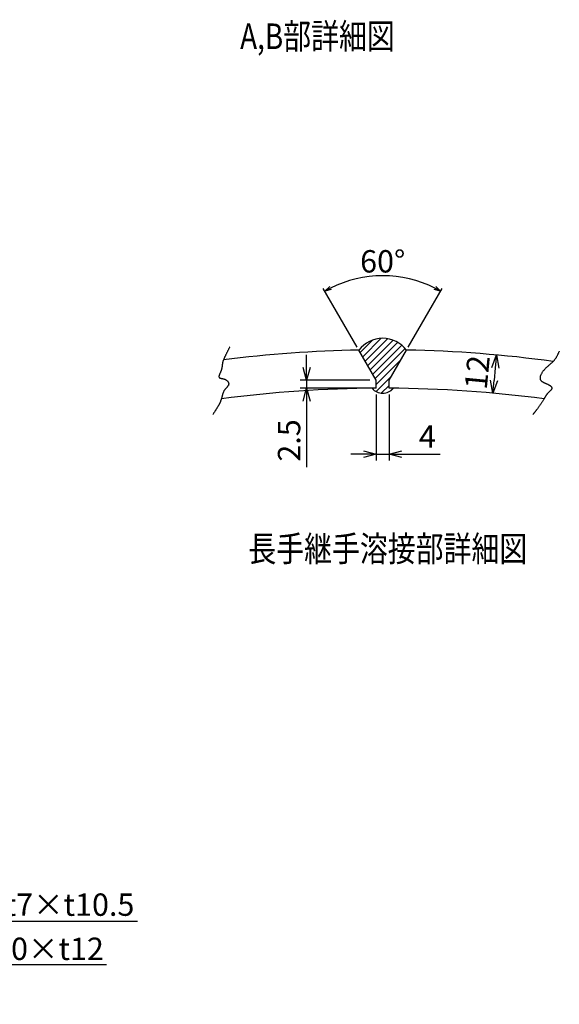
# Model space of a CAD drawing. Units: millimetres. Extents: x 1646 to 7188, y 3621 to 9831.
# Drawn here: x 4975 to 7086, y 3621 to 7474 of the extents above; entities that cross this region are included whole.
import ezdxf
from ezdxf import colors
from ezdxf.entities.mleader import LeaderData, LeaderLine
from ezdxf.enums import TextEntityAlignment as Align
from ezdxf.math import Vec2, Vec3

# ---------------------------------------------------------------- set-up
doc = ezdxf.new("R2010")
doc.units = ezdxf.units.MM
doc.header["$LTSCALE"] = 0.3
doc.header["$PDMODE"] = 3
doc.layers.add('10 寸法線', color=7, linetype='Continuous', lineweight=13)
doc.dimstyles.new('S-12.5 Standard', dxfattribs={"dimscale": 12.5, "dimtxt": 3.5, "dimasz": 2, "dimexe": 1, "dimexo": 1, "dimgap": 1, "dimtad": 3, "dimdec": 0, "dimzin": 0, "dimdsep": 46, "dimtxsty": 'Standard', "dimcen": 0.09, "dimclrt": 256, "dimadec": 0, "dimazin": 0, "dimtfac": 1, "dimtdec": 0, "dimtofl": 0, "dimtmove": 2, "dimatfit": 2, "dimfxl": 1, "dimtolj": 1, "dimtzin": 0, "dimarcsym": 0})
doc.dimstyles.new('S-25 Standard', dxfattribs={"dimscale": 25, "dimtxt": 3.5, "dimasz": 2, "dimexe": 1, "dimexo": 1, "dimgap": 1, "dimtad": 3, "dimdec": 0, "dimzin": 0, "dimdsep": 46, "dimtxsty": 'Standard', "dimcen": 0.09, "dimclrt": 256, "dimadec": 0, "dimazin": 0, "dimtfac": 1, "dimtdec": 0, "dimtofl": 0, "dimtmove": 2, "dimatfit": 2, "dimfxl": 1, "dimtolj": 1, "dimtzin": 0, "dimarcsym": 0})

# ---------------------------------------------------------------- blocks, each defined once
blk = doc.blocks.new('_Open30')
at = {"color": 0, "linetype": 'ByBlock', "lineweight": -2}
for p, q in [((-1, 0.268), (0, 0)), ((0, 0), (-1, -0.268)), ((0, 0), (-1, 0))]:
    blk.add_line(p, q, dxfattribs=at)
blk = doc.blocks.new('*D72')
at = {"layer": '10 寸法線', "color": 0, "linetype": 'Continuous', "lineweight": -2}
for p, q in [((6370.2, 6007), (6370.2, 5749.2)), ((6420.2, 6007), (6420.2, 5749.2)), ((6320.2, 5774.2), (6270.2, 5774.2)), ((6370.2, 5774.2), (6420.2, 5774.2)), ((6470.2, 5774.2), (6619.5, 5774.2))]:
    blk.add_line(p, q, dxfattribs=at)
at = {"layer": 'Defpoints', "color": 0, "linetype": 'Continuous', "lineweight": 9}
for p in [(6370.2, 6032), (6420.2, 6032), (6420.2, 5774.2)]:
    blk.add_point(p, dxfattribs=at)
at = {"layer": '10 寸法線', "color": 0, "linetype": 'Continuous', "lineweight": -2, "xscale": 50, "yscale": 50, "zscale": 50}
blk.add_blockref('_Open30', (6370.2, 5774.2), dxfattribs=at)
at = {"layer": '10 寸法線', "color": 0, "linetype": 'Continuous', "lineweight": -2, "xscale": 50, "yscale": 50, "zscale": 50, "rotation": 180}
blk.add_blockref('_Open30', (6420.2, 5774.2), dxfattribs=at)
at = {"layer": '10 寸法線', "linetype": 'Continuous', "lineweight": 9, "insert": (6569.9, 5842.9), "char_height": 87.5, "attachment_point": 5}
blk.add_mtext('\\A1;4', dxfattribs=at)
blk = doc.blocks.new('*D73')
at = {"layer": '10 寸法線', "color": 0, "linetype": 'Continuous', "lineweight": -2}
for p, q in [((6097.5, 6113.3), (6097.5, 6163.3)), ((6345.2, 6063.3), (6072.5, 6063.3)), ((6097.5, 6063.3), (6097.5, 6032)), ((6345.2, 6032), (6072.5, 6032)), ((6097.5, 5982), (6097.5, 5723.5))]:
    blk.add_line(p, q, dxfattribs=at)
at = {"layer": 'Defpoints', "color": 0, "linetype": 'Continuous', "lineweight": 9}
for p in [(6097.5, 6063.3), (6370.2, 6063.3), (6370.2, 6032)]:
    blk.add_point(p, dxfattribs=at)
at = {"layer": '10 寸法線', "color": 0, "linetype": 'Continuous', "lineweight": -2, "xscale": 50, "yscale": 50, "zscale": 50}
for p, rotation in [((6097.5, 6063.3), 270), ((6097.5, 6032), 90)]:
    blk.add_blockref('_Open30', p, dxfattribs=dict(at, rotation=rotation))
at = {"layer": '10 寸法線', "linetype": 'Continuous', "lineweight": 9, "insert": (6028.8, 5827.7), "char_height": 87.5, "attachment_point": 5, "rotation": 90}
blk.add_mtext('\\A1;2.5', dxfattribs=at)
blk = doc.blocks.new('*D74')
at = {"layer": '10 寸法線', "color": 0, "linetype": 'Continuous', "lineweight": -2}
blk.add_line((6835.7, 6112.3), (6830.9, 6062.6), dxfattribs=at)
at = {"layer": 'Defpoints', "color": 0, "linetype": 'Continuous', "lineweight": 9}
for p in [(6840.5, 6162.1), (6826.1, 6012.8), (6826.1, 6012.8)]:
    blk.add_point(p, dxfattribs=at)
at = {"layer": '10 寸法線', "color": 0, "linetype": 'Continuous', "lineweight": -2, "xscale": 50, "yscale": 50, "zscale": 50}
for p, rotation in [((6840.5, 6162.1), 84.52083888284885), ((6826.1, 6012.8), 264.5208388828489)]:
    blk.add_blockref('_Open30', p, dxfattribs=dict(at, rotation=rotation))
at = {"layer": '10 寸法線', "linetype": 'Continuous', "lineweight": 9, "insert": (6764.9, 6094), "char_height": 87.5, "attachment_point": 5, "rotation": 84.5208}
blk.add_mtext('\\A1;12', dxfattribs=at)
blk = doc.blocks.new('*D75')
at = {"layer": '10 寸法線', "color": 0, "linetype": 'Continuous', "lineweight": -2}
for p, q in [((6295.8, 6192.1), (6162.7, 6422.7)), ((6494.6, 6192.1), (6627.7, 6422.7))]:
    blk.add_line(p, q, dxfattribs=at)
blk.add_arc((6395.2, 6020), 452.5, 63.1659, 116.8341, dxfattribs=at)
at = {"layer": 'Defpoints', "color": 0, "linetype": 'Continuous', "lineweight": 9}
for p in [(6316.6, 6465.6), (6302.1, 6181.3), (6488.4, 6181.3), (6370.2, 6063.3), (6420.2, 6063.3)]:
    blk.add_point(p, dxfattribs=at)
at = {"layer": '10 寸法線', "color": 0, "linetype": 'Continuous', "lineweight": -2, "xscale": 25, "yscale": 25, "zscale": 25}
for p, rotation in [((6169, 6411.9), 208.4170754376497), ((6621.5, 6411.9), 331.5829336659937)]:
    blk.add_blockref('_Open30', p, dxfattribs=dict(at, rotation=rotation))
at = {"layer": '10 寸法線', "linetype": 'Continuous', "lineweight": 9, "insert": (6395.2, 6528.7), "char_height": 87.5, "attachment_point": 5}
blk.add_mtext('\\A1;60°', dxfattribs=at)

msp = doc.modelspace()

# ---------------------------------------------------------------- hatches: boundary and pattern name
at = {"linetype": 'Continuous', "lineweight": 9}
h = msp.add_hatch(dxfattribs=at)
h.set_pattern_fill('ANSI31', scale=6)
h.paths.add_polyline_path([(6488.36, 6181.28, 0.4982027), (6302.09, 6181.28), (6370.23, 6063.27), (6370.23, 6032.02, 0.0008857), (6353.62, 6031.93, 0.4715914), (6436.83, 6031.93, 0.0008857), (6420.23, 6032.02), (6420.23, 6063.27)])

# ---------------------------------------------------------------- linework, layer by layer
at = {"color": 41, "linetype": 'Continuous', "lineweight": 30}
for p, q in [((5782.64, 6165.73), (5781.85, 6164.13)), ((5783.43, 6167.32), (5782.64, 6165.73)), ((5784.21, 6168.92), (5783.43, 6167.32)), ((5785, 6170.5), (5784.21, 6168.92)), ((5785.79, 6172.09), (5785, 6170.5)), ((5786.57, 6173.67), (5785.79, 6172.09)), ((5787.36, 6175.24), (5786.57, 6173.67)), ((5788.15, 6176.81), (5787.36, 6175.24)), ((5788.94, 6178.38), (5788.15, 6176.81)), ((5789.72, 6179.95), (5788.94, 6178.38)), ((5790.51, 6181.51), (5789.72, 6179.95)), ((5791.3, 6183.07), (5790.51, 6181.51)), ((5792.09, 6184.63), (5791.3, 6183.07)), ((5792.87, 6186.19), (5792.09, 6184.63)), ((5793.66, 6187.75), (5792.87, 6186.19)), ((5794.45, 6189.31), (5793.66, 6187.75)), ((5795.24, 6190.86), (5794.45, 6189.31)), ((5796.02, 6192.42), (5795.24, 6190.86)), ((5796.81, 6193.97), (5796.02, 6192.42)), ((6370.23, 6063.27), (6302.09, 6181.28)), ((6420.23, 6063.27), (6488.36, 6181.28)), ((7081, 6165.99), (7080.11, 6164.12)), ((7081.89, 6167.88), (7081, 6165.99)), ((7082.76, 6169.78), (7081.89, 6167.88)), ((7083.63, 6171.69), (7082.76, 6169.78)), ((7084.5, 6173.6), (7083.63, 6171.69)), ((7085.36, 6175.52), (7084.5, 6173.6)), ((7086.22, 6177.44), (7085.36, 6175.52)), ((5767.88, 6127.85), (5767.71, 6126.75)), ((5768.18, 6129.44), (5767.88, 6127.85)), ((5768.51, 6131.02), (5768.18, 6129.44)), ((5768.89, 6132.61), (5768.51, 6131.02)), ((5769.31, 6134.19), (5768.89, 6132.61)), ((5769.76, 6135.78), (5769.31, 6134.19)), ((5770.25, 6137.36), (5769.76, 6135.78)), ((5770.77, 6138.95), (5770.25, 6137.36)), ((5771.32, 6140.53), (5770.77, 6138.95)), ((5771.9, 6142.12), (5771.32, 6140.53)), ((5772.51, 6143.7), (5771.9, 6142.12)), ((5773.14, 6145.28), (5772.51, 6143.7)), ((5773.79, 6146.86), (5773.14, 6145.28)), ((5774.46, 6148.43), (5773.79, 6146.86)), ((5775.15, 6150), (5774.46, 6148.43)), ((5775.85, 6151.57), (5775.15, 6150)), ((5776.57, 6153.14), (5775.85, 6151.57)), ((5777.3, 6154.7), (5776.57, 6153.14)), ((5778.04, 6156.26), (5777.3, 6154.7)), ((5778.78, 6157.82), (5778.04, 6156.26)), ((5779.53, 6159.37), (5778.78, 6157.82)), ((5780.28, 6160.91), (5779.53, 6159.37)), ((5781.07, 6162.52), (5780.28, 6160.91)), ((5781.85, 6164.13), (5781.07, 6162.52)), ((7053.53, 6128.46), (7051.67, 6126.88)), ((7055.37, 6130.05), (7053.53, 6128.46)), ((7057.17, 6131.65), (7055.37, 6130.05)), ((7058.94, 6133.29), (7057.17, 6131.65)), ((7060.67, 6134.95), (7058.94, 6133.29)), ((7062.35, 6136.66), (7060.67, 6134.95)), ((7063.98, 6138.43), (7062.35, 6136.66)), ((7065.56, 6140.25), (7063.98, 6138.43)), ((7066.77, 6141.74), (7065.56, 6140.25)), ((7067.95, 6143.28), (7066.77, 6141.74)), ((7069.1, 6144.85), (7067.95, 6143.28)), ((7070.22, 6146.46), (7069.1, 6144.85)), ((7071.31, 6148.11), (7070.22, 6146.46)), ((7072.38, 6149.78), (7071.31, 6148.11)), ((7073.41, 6151.49), (7072.38, 6149.78)), ((7074.43, 6153.22), (7073.41, 6151.49)), ((7075.42, 6154.99), (7074.43, 6153.22)), ((7076.39, 6156.77), (7075.42, 6154.99)), ((7077.34, 6158.58), (7076.39, 6156.77)), ((7078.28, 6160.41), (7077.34, 6158.58)), ((7079.2, 6162.25), (7078.28, 6160.41)), ((7080.11, 6164.12), (7079.2, 6162.25)), ((5757.88, 6089.11), (5757.22, 6087.55)), ((5758.57, 6090.7), (5757.88, 6089.11)), ((5759.29, 6092.3), (5758.57, 6090.7)), ((5760.02, 6093.93), (5759.29, 6092.3)), ((5760.74, 6095.57), (5760.02, 6093.93)), ((5761.46, 6097.21), (5760.74, 6095.57)), ((5762.15, 6098.85), (5761.46, 6097.21)), ((5762.81, 6100.48), (5762.15, 6098.85)), ((5763.42, 6102.1), (5762.81, 6100.48)), ((5763.98, 6103.7), (5763.42, 6102.1)), ((5764.37, 6104.95), (5763.98, 6103.7)), ((5764.72, 6106.19), (5764.37, 6104.95)), ((5765.04, 6107.42), (5764.72, 6106.19)), ((5765.32, 6108.63), (5765.04, 6107.42)), ((5765.57, 6109.82), (5765.32, 6108.63)), ((5765.79, 6111.01), (5765.57, 6109.82)), ((5765.99, 6112.18), (5765.79, 6111.01)), ((5766.16, 6113.34), (5765.99, 6112.18)), ((5766.32, 6114.5), (5766.16, 6113.34)), ((5766.46, 6115.64), (5766.32, 6114.5)), ((5766.59, 6116.77), (5766.46, 6115.64)), ((5766.71, 6117.9), (5766.59, 6116.77)), ((5766.82, 6119.02), (5766.71, 6117.9)), ((5766.93, 6120.14), (5766.82, 6119.02)), ((5767.04, 6121.25), (5766.93, 6120.14)), ((5767.16, 6122.36), (5767.04, 6121.25)), ((5767.28, 6123.46), (5767.16, 6122.36)), ((5767.41, 6124.56), (5767.28, 6123.46)), ((5767.55, 6125.66), (5767.41, 6124.56)), ((5767.71, 6126.75), (5767.55, 6125.66)), ((7016.15, 6088.93), (7015.13, 6087)), ((7017.26, 6090.87), (7016.15, 6088.93)), ((7018.43, 6092.79), (7017.26, 6090.87)), ((7019.66, 6094.69), (7018.43, 6092.79)), ((7020.95, 6096.57), (7019.66, 6094.69)), ((7022.28, 6098.42), (7020.95, 6096.57)), ((7023.65, 6100.22), (7022.28, 6098.42)), ((7025.05, 6101.99), (7023.65, 6100.22)), ((7026.48, 6103.7), (7025.05, 6101.99)), ((7028.38, 6105.87), (7026.48, 6103.7)), ((7030.3, 6107.94), (7028.38, 6105.87)), ((7032.23, 6109.93), (7030.3, 6107.94)), ((7034.18, 6111.85), (7032.23, 6109.93)), ((7036.14, 6113.69), (7034.18, 6111.85)), ((7038.1, 6115.47), (7036.14, 6113.69)), ((7040.07, 6117.2), (7038.1, 6115.47)), ((7042.03, 6118.88), (7040.07, 6117.2)), ((7043.99, 6120.52), (7042.03, 6118.88)), ((7045.93, 6122.14), (7043.99, 6120.52)), ((7047.86, 6123.73), (7045.93, 6122.14)), ((7049.78, 6125.31), (7047.86, 6123.73)), ((7051.67, 6126.88), (7049.78, 6125.31)), ((5754.62, 6079.18), (5754.52, 6078)), ((5754.52, 6078), (5754.54, 6076.9)), ((5754.54, 6076.9), (5754.71, 6075.88)), ((5754.83, 6080.43), (5754.62, 6079.18)), ((5754.71, 6075.88), (5755.02, 6074.96)), ((5755.15, 6081.75), (5754.83, 6080.43)), ((5755.02, 6074.96), (5755.49, 6074.13)), ((5755.56, 6083.12), (5755.15, 6081.75)), ((5755.49, 6074.13), (5756.02, 6073.51)), ((5756.05, 6084.56), (5755.56, 6083.12)), ((5756.02, 6073.51), (5756.67, 6072.95)), ((5756.61, 6086.03), (5756.05, 6084.56)), ((5757.22, 6087.55), (5756.61, 6086.03)), ((5756.67, 6072.95), (5757.42, 6072.45)), ((5757.42, 6072.45), (5758.28, 6072.01)), ((5758.28, 6072.01), (5759.22, 6071.61)), ((5759.22, 6071.61), (5760.25, 6071.25)), ((5760.25, 6071.25), (5761.36, 6070.93)), ((5761.36, 6070.93), (5762.53, 6070.63)), ((5762.53, 6070.63), (5763.76, 6070.34)), ((5763.76, 6070.34), (5765.05, 6070.07)), ((5765.05, 6070.07), (5766.38, 6069.81)), ((5766.38, 6069.81), (5767.74, 6069.54)), ((5767.74, 6069.54), (5769.13, 6069.26)), ((5769.13, 6069.26), (5770.54, 6068.97)), ((5770.54, 6068.97), (5771.96, 6068.65)), ((5771.96, 6068.65), (5773.39, 6068.3)), ((5773.39, 6068.3), (5774.81, 6067.92)), ((5774.81, 6067.92), (5776.21, 6067.49)), ((5776.21, 6067.49), (5777.6, 6067.01)), ((5777.6, 6067.01), (5778.96, 6066.47)), ((5778.96, 6066.47), (5780.28, 6065.87)), ((5780.28, 6065.87), (5781.29, 6065.34)), ((5781.29, 6065.34), (5782.28, 6064.77)), ((5782.28, 6064.77), (5783.23, 6064.16)), ((5783.23, 6064.16), (5784.15, 6063.51)), ((5784.15, 6063.51), (5785.03, 6062.83)), ((5785.03, 6062.83), (5785.87, 6062.12)), ((5785.87, 6062.12), (5786.68, 6061.37)), ((5786.68, 6061.37), (5787.44, 6060.6)), ((5787.44, 6060.6), (5788.16, 6059.81)), ((5788.16, 6059.81), (5788.83, 6058.99)), ((5788.83, 6058.99), (5789.46, 6058.16)), ((5789.46, 6058.16), (5790.04, 6057.31)), ((5790.04, 6057.31), (5790.56, 6056.44)), ((5790.56, 6056.44), (5791.03, 6055.56)), ((5791.03, 6055.56), (5791.45, 6054.68)), ((5791.45, 6054.68), (5791.81, 6053.79)), ((5791.81, 6053.79), (5792.11, 6052.89)), ((5792.11, 6052.89), (5792.35, 6052)), ((5792.35, 6052), (5792.52, 6051.11)), ((5792.52, 6051.11), (5792.63, 6050.22)), ((5792.63, 6050.22), (5792.68, 6049.34)), ((6370.23, 6032.02), (6370.23, 6063.27)), ((6420.23, 6032.02), (6420.23, 6063.27)), ((7010.82, 6073.88), (7010.71, 6072.15)), ((7010.71, 6072.15), (7010.74, 6070.48)), ((7010.74, 6070.48), (7010.94, 6068.87)), ((7011.07, 6075.66), (7010.82, 6073.88)), ((7010.94, 6068.87), (7011.3, 6067.33)), ((7011.46, 6077.48), (7011.07, 6075.66)), ((7011.3, 6067.33), (7011.84, 6065.87)), ((7011.98, 6079.34), (7011.46, 6077.48)), ((7011.84, 6065.87), (7012.34, 6064.84)), ((7012.61, 6081.23), (7011.98, 6079.34)), ((7012.34, 6064.84), (7012.94, 6063.86)), ((7013.35, 6083.14), (7012.61, 6081.23)), ((7012.94, 6063.86), (7013.63, 6062.92)), ((7014.19, 6085.06), (7013.35, 6083.14)), ((7013.63, 6062.92), (7014.41, 6062.01)), ((7015.13, 6087), (7014.19, 6085.06)), ((7014.41, 6062.01), (7015.27, 6061.14)), ((7015.27, 6061.14), (7016.2, 6060.3)), ((7016.2, 6060.3), (7017.21, 6059.49)), ((7017.21, 6059.49), (7018.28, 6058.7)), ((7018.28, 6058.7), (7019.43, 6057.93)), ((7019.43, 6057.93), (7020.63, 6057.18)), ((7020.63, 6057.18), (7021.88, 6056.45)), ((7021.88, 6056.45), (7023.19, 6055.73)), ((7023.19, 6055.73), (7024.55, 6055.02)), ((7024.55, 6055.02), (7025.95, 6054.31)), ((7025.95, 6054.31), (7027.39, 6053.61)), ((7027.39, 6053.61), (7028.87, 6052.91)), ((7028.87, 6052.91), (7030.38, 6052.21)), ((7030.38, 6052.21), (7031.91, 6051.51)), ((7031.91, 6051.51), (7033.47, 6050.8)), ((7033.47, 6050.8), (7035.04, 6050.07)), ((5769.85, 6011.92), (5769.31, 6010.27)), ((5770.43, 6013.55), (5769.85, 6011.92)), ((5771.06, 6015.17), (5770.43, 6013.55)), ((5771.74, 6016.78), (5771.06, 6015.17)), ((5772.48, 6018.37), (5771.74, 6016.78)), ((5773.29, 6019.95), (5772.48, 6018.37)), ((5774.16, 6021.5), (5773.29, 6019.95)), ((5775.12, 6023.03), (5774.16, 6021.5)), ((5776.15, 6024.54), (5775.12, 6023.03)), ((5777.06, 6025.76), (5776.15, 6024.54)), ((5778.01, 6026.96), (5777.06, 6025.76)), ((5779.01, 6028.15), (5778.01, 6026.96)), ((5780.03, 6029.33), (5779.01, 6028.15)), ((5781.08, 6030.5), (5780.03, 6029.33)), ((5782.14, 6031.66), (5781.08, 6030.5)), ((5783.19, 6032.81), (5782.14, 6031.66)), ((5784.24, 6033.96), (5783.19, 6032.81)), ((5785.27, 6035.11), (5784.24, 6033.96)), ((5786.27, 6036.26), (5785.27, 6035.11)), ((5787.23, 6037.41), (5786.27, 6036.26)), ((5788.15, 6038.56), (5787.23, 6037.41)), ((5789.01, 6039.72), (5788.15, 6038.56)), ((5789.8, 6040.88), (5789.01, 6039.72)), ((5790.52, 6042.05), (5789.8, 6040.88)), ((5791.15, 6043.23), (5790.52, 6042.05)), ((5791.68, 6044.42), (5791.15, 6043.23)), ((5792.11, 6045.62), (5791.68, 6044.42)), ((5792.43, 6046.84), (5792.11, 6045.62)), ((5792.62, 6048.08), (5792.43, 6046.84)), ((5792.68, 6049.34), (5792.62, 6048.08)), ((7035.04, 6050.07), (7036.63, 6049.34)), ((7036.63, 6049.34), (7038.05, 6048.67)), ((7038.05, 6048.67), (7039.47, 6047.99)), ((7039.47, 6047.99), (7040.88, 6047.3)), ((7040.76, 6012.14), (7039.83, 6011.12)), ((7041.75, 6013.18), (7040.76, 6012.14)), ((7040.88, 6047.3), (7042.28, 6046.59)), ((7042.77, 6014.21), (7041.75, 6013.18)), ((7042.28, 6046.59), (7043.66, 6045.87)), ((7043.82, 6015.24), (7042.77, 6014.21)), ((7043.66, 6045.87), (7045.02, 6045.14)), ((7044.89, 6016.27), (7043.82, 6015.24)), ((7045.96, 6017.29), (7044.89, 6016.27)), ((7045.02, 6045.14), (7046.34, 6044.4)), ((7047.04, 6018.31), (7045.96, 6017.29)), ((7046.34, 6044.4), (7047.62, 6043.65)), ((7048.11, 6019.32), (7047.04, 6018.31)), ((7047.62, 6043.65), (7048.85, 6042.88)), ((7049.16, 6020.33), (7048.11, 6019.32)), ((7048.85, 6042.88), (7050.02, 6042.1)), ((7050.18, 6021.34), (7049.16, 6020.33)), ((7050.02, 6042.1), (7051.13, 6041.31)), ((7051.17, 6022.33), (7050.18, 6021.34)), ((7051.13, 6041.31), (7052.18, 6040.51)), ((7052.12, 6023.32), (7051.17, 6022.33)), ((7053.02, 6024.31), (7052.12, 6023.32)), ((7052.18, 6040.51), (7053.15, 6039.7)), ((7053.85, 6025.28), (7053.02, 6024.31)), ((7053.15, 6039.7), (7054.03, 6038.87)), ((7054.62, 6026.25), (7053.85, 6025.28)), ((7054.03, 6038.87), (7054.82, 6038.04)), ((7055.3, 6027.21), (7054.62, 6026.25)), ((7054.82, 6038.04), (7055.52, 6037.19)), ((7055.9, 6028.17), (7055.3, 6027.21)), ((7055.52, 6037.19), (7056.11, 6036.34)), ((7056.41, 6029.11), (7055.9, 6028.17)), ((7056.11, 6036.34), (7056.59, 6035.47)), ((7056.81, 6030.05), (7056.41, 6029.11)), ((7056.59, 6035.47), (7056.95, 6034.59)), ((7057.09, 6030.98), (7056.81, 6030.05)), ((7056.95, 6034.59), (7057.19, 6033.7)), ((7057.26, 6031.9), (7057.09, 6030.98)), ((7057.19, 6033.7), (7057.29, 6032.81)), ((7057.29, 6032.81), (7057.26, 6031.9)), ((5757.51, 5974.12), (5756.86, 5972.81)), ((5758.14, 5975.42), (5757.51, 5974.12)), ((5758.75, 5976.74), (5758.14, 5975.42)), ((5759.35, 5978.06), (5758.75, 5976.74)), ((5759.94, 5979.38), (5759.35, 5978.06)), ((5760.51, 5980.72), (5759.94, 5979.38)), ((5761.06, 5982.05), (5760.51, 5980.72)), ((5761.6, 5983.4), (5761.06, 5982.05)), ((5762.12, 5984.75), (5761.6, 5983.4)), ((5762.61, 5986.1), (5762.12, 5984.75)), ((5763.09, 5987.46), (5762.61, 5986.1)), ((5763.54, 5988.83), (5763.09, 5987.46)), ((5763.98, 5990.21), (5763.54, 5988.83)), ((5764.47, 5991.87), (5763.98, 5990.21)), ((5764.93, 5993.53), (5764.47, 5991.87)), ((5765.37, 5995.2), (5764.93, 5993.53)), ((5765.79, 5996.88), (5765.37, 5995.2)), ((5766.21, 5998.56), (5765.79, 5996.88)), ((5766.62, 6000.24), (5766.21, 5998.56)), ((5767.03, 6001.92), (5766.62, 6000.24)), ((5767.45, 6003.6), (5767.03, 6001.92)), ((5767.88, 6005.28), (5767.45, 6003.6)), ((5768.33, 6006.95), (5767.88, 6005.28)), ((5768.8, 6008.61), (5768.33, 6006.95)), ((5769.31, 6010.27), (5768.8, 6008.61)), ((7017.06, 5974.7), (7015.79, 5972.78)), ((7018.31, 5976.63), (7017.06, 5974.7)), ((7019.55, 5978.56), (7018.31, 5976.63)), ((7020.76, 5980.5), (7019.55, 5978.56)), ((7021.95, 5982.44), (7020.76, 5980.5)), ((7023.12, 5984.38), (7021.95, 5982.44)), ((7024.26, 5986.32), (7023.12, 5984.38)), ((7025.38, 5988.26), (7024.26, 5986.32)), ((7026.48, 5990.21), (7025.38, 5988.26)), ((7027.06, 5991.26), (7026.48, 5990.21)), ((7027.63, 5992.31), (7027.06, 5991.26)), ((7028.2, 5993.37), (7027.63, 5992.31)), ((7028.78, 5994.42), (7028.2, 5993.37)), ((7029.35, 5995.47), (7028.78, 5994.42)), ((7029.93, 5996.52), (7029.35, 5995.47)), ((7030.51, 5997.57), (7029.93, 5996.52)), ((7031.11, 5998.62), (7030.51, 5997.57)), ((7031.71, 5999.67), (7031.11, 5998.62)), ((7032.33, 6000.72), (7031.71, 5999.67)), ((7032.97, 6001.77), (7032.33, 6000.72)), ((7033.62, 6002.81), (7032.97, 6001.77)), ((7034.3, 6003.86), (7033.62, 6002.81)), ((7034.99, 6004.9), (7034.3, 6003.86)), ((7035.72, 6005.94), (7034.99, 6004.9)), ((7036.47, 6006.98), (7035.72, 6005.94)), ((7037.26, 6008.02), (7036.47, 6006.98)), ((7038.08, 6009.05), (7037.26, 6008.02)), ((7038.93, 6010.09), (7038.08, 6009.05)), ((7039.83, 6011.12), (7038.93, 6010.09)), ((5734.75, 5935.7), (5733.73, 5934.15)), ((5735.76, 5937.26), (5734.75, 5935.7)), ((5736.77, 5938.81), (5735.76, 5937.26)), ((5737.77, 5940.37), (5736.77, 5938.81)), ((5738.77, 5941.93), (5737.77, 5940.37)), ((5739.77, 5943.49), (5738.77, 5941.93)), ((5740.77, 5945.06), (5739.77, 5943.49)), ((5741.76, 5946.62), (5740.77, 5945.06)), ((5742.75, 5948.2), (5741.76, 5946.62)), ((5743.73, 5949.77), (5742.75, 5948.2)), ((5744.71, 5951.35), (5743.73, 5949.77)), ((5745.68, 5952.94), (5744.71, 5951.35)), ((5746.64, 5954.53), (5745.68, 5952.94)), ((5747.6, 5956.12), (5746.64, 5954.53)), ((5748.55, 5957.72), (5747.6, 5956.12)), ((5749.49, 5959.33), (5748.55, 5957.72)), ((5750.43, 5960.94), (5749.49, 5959.33)), ((5751.35, 5962.56), (5750.43, 5960.94)), ((5752.07, 5963.82), (5751.35, 5962.56)), ((5752.78, 5965.09), (5752.07, 5963.82)), ((5753.48, 5966.37), (5752.78, 5965.09)), ((5754.18, 5967.65), (5753.48, 5966.37)), ((5754.86, 5968.93), (5754.18, 5967.65)), ((5755.54, 5970.22), (5754.86, 5968.93)), ((5756.21, 5971.51), (5755.54, 5970.22)), ((5756.86, 5972.81), (5756.21, 5971.51)), ((6987.66, 5935.34), (6986.87, 5934.37)), ((6988.45, 5936.32), (6987.66, 5935.34)), ((6989.24, 5937.3), (6988.45, 5936.32)), ((6990.03, 5938.27), (6989.24, 5937.3)), ((6990.82, 5939.25), (6990.03, 5938.27)), ((6991.61, 5940.23), (6990.82, 5939.25)), ((6992.4, 5941.22), (6991.61, 5940.23)), ((6993.18, 5942.2), (6992.4, 5941.22)), ((6993.97, 5943.19), (6993.18, 5942.2)), ((6994.75, 5944.18), (6993.97, 5943.19)), ((6995.54, 5945.17), (6994.75, 5944.18)), ((6996.32, 5946.16), (6995.54, 5945.17)), ((6997.1, 5947.16), (6996.32, 5946.16)), ((6997.88, 5948.15), (6997.1, 5947.16)), ((6998.66, 5949.15), (6997.88, 5948.15)), ((6999.44, 5950.16), (6998.66, 5949.15)), ((7000.85, 5952), (6999.44, 5950.16)), ((7002.26, 5953.85), (7000.85, 5952)), ((7003.66, 5955.71), (7002.26, 5953.85)), ((7005.06, 5957.58), (7003.66, 5955.71)), ((7006.44, 5959.45), (7005.06, 5957.58)), ((7007.82, 5961.34), (7006.44, 5959.45)), ((7009.18, 5963.23), (7007.82, 5961.34)), ((7010.53, 5965.13), (7009.18, 5963.23)), ((7011.87, 5967.03), (7010.53, 5965.13)), ((7013.19, 5968.94), (7011.87, 5967.03)), ((7014.5, 5970.86), (7013.19, 5968.94)), ((7015.79, 5972.78), (7014.5, 5970.86)), ((5731.71, 5931.05), (5730.69, 5929.5)), ((5732.72, 5932.6), (5731.71, 5931.05)), ((5733.73, 5934.15), (5732.72, 5932.6)), ((6983.7, 5930.47), (6982.91, 5929.5)), ((6984.49, 5931.44), (6983.7, 5930.47)), ((6985.29, 5932.42), (6984.49, 5931.44)), ((6986.08, 5933.39), (6985.29, 5932.42)), ((6986.87, 5934.37), (6986.08, 5933.39))]:
    msp.add_line(p, q, dxfattribs=at)
for centre, radius, start, end in [((6395.23, 6111.01), 116.67, 37.03477, 142.96523), ((6388.98, 1344.56), 4837.5, 91.02909, 97.3267), ((6401.48, 1344.56), 4837.5, 82.14798, 88.97091), ((6388.98, 1344.56), 4687.5, 90.22918, 97.66226), ((6395.23, 6066.23), 53.92, 219.50369, 320.49631), ((6401.48, 1344.56), 4687.5, 82.33774, 89.77082)]:
    msp.add_arc(centre, radius, start, end, dxfattribs=at)

# ---------------------------------------------------------------- texts
at = {"layer": '10 寸法線', "color": 7, "linetype": 'Continuous', "lineweight": 9, "width": 0.8}
for s, p in [('%%UA,B部詳細図', (6139.81, 7328.27)), ('%%U長手継手溶接部詳細図', (6415.11, 5322.47))]:
    msp.add_text(s, height=100, dxfattribs=at).set_placement(p, align=Align.BOTTOM_CENTER)

# ---------------------------------------------------------------- dimensions: what is measured, and where the dimension line sits
at = {"layer": '10 寸法線', "color": 7, "linetype": 'Continuous', "lineweight": 9}
dim = msp.add_angular_dim_2l(base=(6316.65, 6465.61), line1=((6302.09, 6181.28), (6370.23, 6063.27)), line2=((6420.23, 6063.27), (6488.36, 6181.28)), dimstyle='S-12.5 Standard', override={"dimtxt": 7, "dimdec": 1, "dimlfac": 0.08, "dimblk1": 'Open30', "dimblk2": 'Open30', "dimsah": 1, "dimtofl": 1, "dimtmove": 0}, dxfattribs=at)
dim.commit()
dim.dimension.update_dxf_attribs({"geometry": '*D75', "text_midpoint": (6395.23, 6528.73)})
dim = msp.add_linear_dim(base=(6097.5, 6063.27), p1=(6370.23, 6032.02), p2=(6370.23, 6063.27), angle=90, dimstyle='S-25 Standard', override={"dimdec": 1, "dimlfac": 0.08, "dimblk1": 'Open30', "dimblk2": 'Open30', "dimsah": 1, "dimtofl": 1, "dimtmove": 0}, dxfattribs=at)
dim.commit()
dim.dimension.update_dxf_attribs({"geometry": '*D73', "text_midpoint": (6097.5, 5827.74), "dimtype": 161})
for p1, p2, distance, picture, middle in [((6840.45, 6162.1), (6826.13, 6012.79), 0, '*D74', (6764.86, 6094.01)), ((6370.23, 6032.02), (6420.23, 6032.02), -257.87, '*D72', (6569.88, 5842.91))]:
    dim = msp.add_aligned_dim(p1=p1, p2=p2, distance=distance, dimstyle='S-25 Standard', override={"dimlfac": 0.08, "dimblk1": 'Open30', "dimblk2": 'Open30', "dimsah": 1, "dimtofl": 1, "dimtmove": 0}, dxfattribs=at)
    dim.commit()
    dim.dimension.update_dxf_attribs({"geometry": picture, "text_midpoint": middle})

# ---------------------------------------------------------------- leaders
ml = msp.add_multileader_mtext('Standard', dxfattribs=at)
ml.set_content('3-[180×75×t7×t10.5', color=7)
ml.set_leader_properties()
ml.set_arrow_properties(name='OPEN30')
ml.build(insert=Vec2(0, 0))
ml.multileader.update_dxf_attribs({"text_left_attachment_type": 5, "text_right_attachment_type": 5, "dogleg_length": 1, "arrow_head_size": 50, "scale": 25})
ctx = ml.context
ctx.base_point, ctx.scale, ctx.char_height, ctx.arrow_head_size, ctx.landing_gap_size, ctx.plane_origin = Vec3(4147.8, 3946.06), 25, 87.5, 50, 50, Vec3(4140.4, 4076.47)
ctx.left_attachment, ctx.right_attachment = 5, 5
notes = []
notes.append((ctx, [(0, (1, 1, 0), (4122.8, 3946.06), (1, 0), 25, [(0, [(4014.09, 3864.97)], 0, [])])]))
ctx.mtext.insert, ctx.mtext.flow_direction = Vec3(4197.8, 4054.61), 5
ml = msp.add_multileader_mtext('Standard', dxfattribs=at)
ml.set_content('3-\u3000170×240×t12', color=7)
ml.set_leader_properties()
ml.set_arrow_properties(name='OPEN30')
ml.build(insert=Vec2(0, 0))
ml.multileader.update_dxf_attribs({"text_left_attachment_type": 5, "text_right_attachment_type": 5, "dogleg_length": 1, "arrow_head_size": 50, "scale": 25})
ctx = ml.context
ctx.base_point, ctx.scale, ctx.char_height, ctx.arrow_head_size, ctx.landing_gap_size, ctx.plane_origin = Vec3(4213.29, 3776.77), 25, 87.5, 50, 50, Vec3(4205.89, 3907.17)
ctx.left_attachment, ctx.right_attachment = 5, 5
notes.append((ctx, [(0, (1, 1, 0), (4188.29, 3776.77), (1, 0), 25, [(0, [(4098.04, 3732.32)], 0, [])])]))
ctx.mtext.insert, ctx.mtext.flow_direction = Vec3(4263.29, 3881.77), 5
for ctx, leaders in notes:
    for number, flags, end, landing, length, lines in leaders:
        leader = LeaderData()
        leader.index, (leader.has_last_leader_line, leader.has_dogleg_vector, leader.attachment_direction) = number, flags
        leader.last_leader_point, leader.dogleg_vector, leader.dogleg_length = Vec3(end), Vec3(landing), length
        for number, points, colour, breaks in lines:
            line = LeaderLine()
            line.index, line.vertices, line.color, line.breaks = number, Vec3.list(points), colors.encode_raw_color(colour), breaks
            leader.lines.append(line)
        ctx.leaders.append(leader)

doc.saveas('drawing.dxf')
